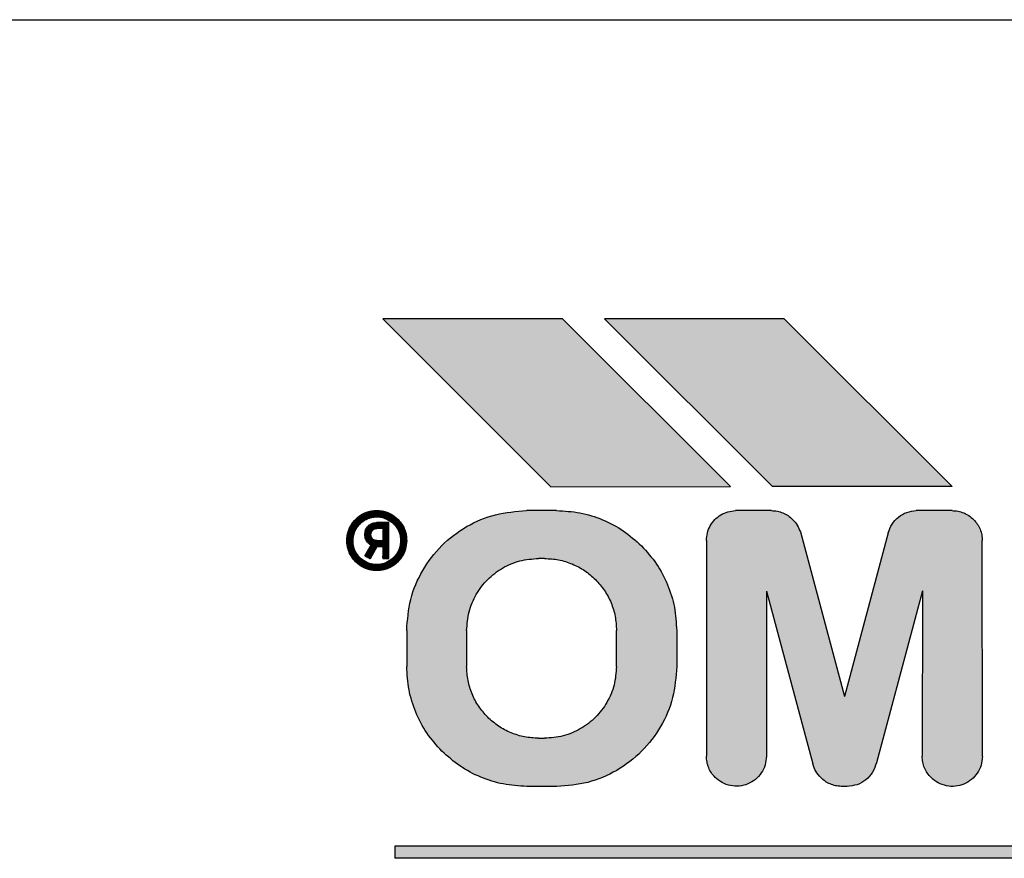
# Model space of a CAD drawing. Units: millimetres. Extents: x 12568 to 24236, y 4555 to 12189.
# Drawn here: x 20273 to 20289, y 10898 to 10912 of the extents above; entities that cross this region are included whole.
import ezdxf

# ---------------------------------------------------------------- set-up
doc = ezdxf.new("R2010")
doc.units = ezdxf.units.MM
doc.layers.add('1', color=7, linetype='Continuous')
pattern_1 = [(45, (690.3108124, 577.07509515), (-0.000707106781187, 6e-20), []), (135, (690.3108124, 577.07509515), (3e-19, -0.000707106781187), [])]

msp = doc.modelspace()

# ---------------------------------------------------------------- hatches: boundary and pattern name
at = {"layer": '1', "linetype": 'Continuous'}
h = msp.add_hatch(dxfattribs=at)
h.set_pattern_fill('CUSTOM37', color=6, scale=0.0005, angle=45, pattern_type=2)
h.set_pattern_definition(pattern_1)
h.paths.add_polyline_path([(20278.684, 10907.402), (20281.488, 10904.599), (20284.484, 10904.602), (20281.684, 10907.402)])
h = msp.add_hatch(dxfattribs=at)
h.set_pattern_fill('CUSTOM36', color=6, scale=0.0005, angle=45, pattern_type=2)
h.set_pattern_definition(pattern_1)
h.paths.add_polyline_path([(20285.384, 10907.402), (20282.384, 10907.402), (20285.184, 10904.602), (20288.184, 10904.602)])
h = msp.add_hatch(dxfattribs=at)
h.set_pattern_fill('CUSTOM13', color=6, scale=0.0005, angle=45, pattern_type=2)
h.set_pattern_definition(pattern_1)
edge = h.paths.add_edge_path()
edge.add_spline(control_points=[(20278.941, 10904.052), (20278.963, 10904.028), (20279.007, 10903.979), (20279.052, 10903.892), (20279.082, 10903.798), (20279.084, 10903.734), (20279.084, 10903.702)], knot_values=[0, 0, 0, 0, 0.098013, 0.196025, 0.293494, 0.388208, 0.388208, 0.388208, 0.388208], degree=3, periodic=0)
edge.add_spline(control_points=[(20279.084, 10903.702), (20279.08, 10903.653), (20279.072, 10903.555), (20279.006, 10903.421), (20278.906, 10903.31), (20278.778, 10903.234), (20278.634, 10903.197), (20278.486, 10903.205), (20278.344, 10903.254), (20278.268, 10903.317), (20278.231, 10903.349)], knot_values=[0, 0, 0, 0, 0.146726, 0.293453, 0.440179, 0.586906, 0.733632, 0.880358, 1.027083, 1.173808, 1.173808, 1.173808, 1.173808], degree=3, periodic=0)
edge.add_spline(control_points=[(20278.231, 10903.349), (20278.209, 10903.373), (20278.165, 10903.422), (20278.12, 10903.51), (20278.09, 10903.604), (20278.086, 10903.67), (20278.084, 10903.702)], knot_values=[0, 0, 0, 0, 0.098023, 0.196047, 0.294071, 0.392095, 0.392095, 0.392095, 0.392095], degree=3, periodic=0)
edge.add_spline(control_points=[(20278.084, 10903.702), (20278.088, 10903.751), (20278.097, 10903.85), (20278.163, 10903.984), (20278.262, 10904.095), (20278.39, 10904.171), (20278.535, 10904.207), (20278.683, 10904.2), (20278.826, 10904.15), (20278.903, 10904.085), (20278.941, 10904.052)], knot_values=[0, 0, 0, 0, 0.146727, 0.293454, 0.440182, 0.586909, 0.733636, 0.880363, 1.027651, 1.178683, 1.178683, 1.178683, 1.178683], degree=3, periodic=0)
edge = h.paths.add_edge_path(flags=16)
edge.add_spline(control_points=[(20278.984, 10903.702), (20278.98, 10903.661), (20278.973, 10903.577), (20278.913, 10903.463), (20278.823, 10903.373), (20278.71, 10903.316), (20278.584, 10903.296), (20278.459, 10903.316), (20278.345, 10903.373), (20278.256, 10903.463), (20278.196, 10903.575), (20278.19, 10903.658), (20278.188, 10903.699)], knot_values=[0, 0, 0, 0, 0.125147, 0.250294, 0.375442, 0.500589, 0.625736, 0.750883, 0.876029, 1.001175, 1.125734, 1.247413, 1.247413, 1.247413, 1.247413], degree=3, periodic=0)
edge.add_spline(control_points=[(20278.188, 10903.699), (20278.191, 10903.738), (20278.198, 10903.817), (20278.251, 10903.924), (20278.33, 10904.012), (20278.438, 10904.078), (20278.575, 10904.103), (20278.718, 10904.085), (20278.835, 10904.016), (20278.918, 10903.929), (20278.974, 10903.823), (20278.981, 10903.744), (20278.984, 10903.702)], knot_values=[0, 0, 0, 0, 0.117388, 0.234777, 0.352166, 0.469554, 0.607768, 0.760291, 0.893214, 1.005927, 1.119205, 1.242743, 1.242743, 1.242743, 1.242743], degree=3, periodic=0)
h = msp.add_hatch(dxfattribs=at)
h.set_pattern_fill('CUSTOM0', color=6, scale=0.0005, angle=45, pattern_type=2)
h.set_pattern_definition(pattern_1)
edge = h.paths.add_edge_path()
edge.add_line((20279.084, 10902.202), (20279.084, 10901.602))
edge.add_spline(control_points=[(20279.084, 10901.602), (20279.092, 10901.471), (20279.106, 10901.21), (20279.226, 10900.833), (20279.408, 10900.482), (20279.583, 10900.286), (20279.67, 10900.188)], knot_values=[0, 0, 0, 0, 0.392057, 0.784114, 1.17617, 1.568225, 1.568225, 1.568225, 1.568225], degree=3, periodic=0)
edge.add_spline(control_points=[(20279.67, 10900.188), (20279.768, 10900.101), (20279.963, 10899.926), (20280.315, 10899.744), (20280.693, 10899.625), (20280.956, 10899.608), (20281.088, 10899.599)], knot_values=[0, 0, 0, 0, 0.392072, 0.784145, 1.176762, 1.572185, 1.572185, 1.572185, 1.572185], degree=3, periodic=0)
edge.add_line((20281.088, 10899.599), (20281.588, 10899.599))
edge.add_spline(control_points=[(20281.588, 10899.599), (20281.762, 10899.612), (20282.111, 10899.639), (20282.599, 10899.849), (20283.019, 10900.168), (20283.338, 10900.588), (20283.548, 10901.075), (20283.574, 10901.424), (20283.588, 10901.599)], knot_values=[0, 0, 0, 0, 0.522102, 1.044206, 1.566311, 2.088415, 2.610519, 3.132621, 3.132621, 3.132621, 3.132621], degree=3, periodic=0)
edge.add_line((20283.588, 10901.599), (20283.588, 10902.199))
edge.add_spline(control_points=[(20283.588, 10902.199), (20283.58, 10902.33), (20283.566, 10902.592), (20283.446, 10902.969), (20283.264, 10903.32), (20283.089, 10903.515), (20283.002, 10903.613)], knot_values=[0, 0, 0, 0, 0.392055, 0.78411, 1.176163, 1.568217, 1.568217, 1.568217, 1.568217], degree=3, periodic=0)
edge.add_spline(control_points=[(20283.002, 10903.613), (20282.903, 10903.702), (20282.707, 10903.878), (20282.354, 10904.061), (20281.977, 10904.18), (20281.715, 10904.195), (20281.584, 10904.202)], knot_values=[0, 0, 0, 0, 0.396396, 0.789057, 1.181123, 1.573189, 1.573189, 1.573189, 1.573189], degree=3, periodic=0)
edge.add_line((20281.584, 10904.202), (20281.084, 10904.202))
edge.add_spline(control_points=[(20281.084, 10904.202), (20280.91, 10904.189), (20280.561, 10904.163), (20280.073, 10903.953), (20279.653, 10903.633), (20279.334, 10903.214), (20279.124, 10902.726), (20279.098, 10902.377), (20279.084, 10902.202)], knot_values=[0, 0, 0, 0, 0.522102, 1.044206, 1.566311, 2.088415, 2.610519, 3.132621, 3.132621, 3.132621, 3.132621], degree=3, periodic=0)
edge = h.paths.add_edge_path(flags=16)
edge.add_line((20282.584, 10901.602), (20282.584, 10902.202))
edge.add_spline(control_points=[(20282.584, 10902.202), (20282.58, 10902.281), (20282.571, 10902.438), (20282.499, 10902.665), (20282.39, 10902.875), (20282.285, 10902.993), (20282.232, 10903.051)], knot_values=[0, 0, 0, 0, 0.235565, 0.47085, 0.70608, 0.941309, 0.941309, 0.941309, 0.941309], degree=3, periodic=0)
edge.add_spline(control_points=[(20282.232, 10903.051), (20282.174, 10903.104), (20282.056, 10903.209), (20281.846, 10903.318), (20281.62, 10903.389), (20281.462, 10903.398), (20281.384, 10903.403)], knot_values=[0, 0, 0, 0, 0.235247, 0.470494, 0.705741, 0.940989, 0.940989, 0.940989, 0.940989], degree=3, periodic=0)
edge.add_line((20281.384, 10903.403), (20281.284, 10903.403))
edge.add_spline(control_points=[(20281.284, 10903.403), (20281.179, 10903.395), (20280.97, 10903.379), (20280.677, 10903.253), (20280.425, 10903.061), (20280.234, 10902.81), (20280.108, 10902.517), (20280.092, 10902.308), (20280.084, 10902.203)], knot_values=[0, 0, 0, 0, 0.313261, 0.626524, 0.939786, 1.253049, 1.566311, 1.879573, 1.879573, 1.879573, 1.879573], degree=3, periodic=0)
edge.add_line((20280.084, 10902.203), (20280.084, 10901.603))
edge.add_spline(control_points=[(20280.084, 10901.603), (20280.088, 10901.524), (20280.097, 10901.367), (20280.169, 10901.141), (20280.278, 10900.93), (20280.383, 10900.813), (20280.435, 10900.754)], knot_values=[0, 0, 0, 0, 0.235238, 0.470476, 0.705714, 0.940951, 0.940951, 0.940951, 0.940951], degree=3, periodic=0)
edge.add_spline(control_points=[(20280.435, 10900.754), (20280.494, 10900.702), (20280.611, 10900.597), (20280.822, 10900.488), (20281.048, 10900.416), (20281.205, 10900.407), (20281.284, 10900.403)], knot_values=[0, 0, 0, 0, 0.235239, 0.470479, 0.705719, 0.940959, 0.940959, 0.940959, 0.940959], degree=3, periodic=0)
edge.add_line((20281.284, 10900.403), (20281.384, 10900.403))
edge.add_spline(control_points=[(20281.384, 10900.403), (20281.489, 10900.411), (20281.698, 10900.426), (20281.991, 10900.552), (20282.243, 10900.744), (20282.434, 10900.996), (20282.56, 10901.288), (20282.576, 10901.498), (20282.584, 10901.602)], knot_values=[0, 0, 0, 0, 0.313525, 0.62681, 0.940073, 1.253336, 1.566598, 1.87986, 1.87986, 1.87986, 1.87986], degree=3, periodic=0)
h = msp.add_hatch(dxfattribs=at)
h.set_pattern_fill('CUSTOM1', color=6, scale=0.0005, angle=45, pattern_type=2)
h.set_pattern_definition(pattern_1)
edge = h.paths.add_edge_path()
edge.add_spline(control_points=[(20285.17, 10904.202), (20285.203, 10904.201), (20285.268, 10904.197), (20285.362, 10904.167), (20285.45, 10904.121), (20285.498, 10904.078), (20285.523, 10904.056)], knot_values=[0, 0, 0, 0, 0.097764, 0.195527, 0.29329, 0.391054, 0.391054, 0.391054, 0.391054], degree=3, periodic=0)
edge.add_spline(control_points=[(20285.523, 10904.056), (20285.55, 10904.025), (20285.604, 10903.963), (20285.635, 10903.886), (20285.651, 10903.847)], knot_values=[0, 0, 0, 0, 0.121462, 0.246464, 0.246464, 0.246464, 0.246464], degree=3, periodic=0)
edge.add_line((20285.651, 10903.847), (20286.388, 10901.099))
edge.add_line((20286.388, 10901.099), (20287.117, 10903.831))
edge.add_spline(control_points=[(20287.117, 10903.831), (20287.135, 10903.881), (20287.172, 10903.982), (20287.284, 10904.1), (20287.425, 10904.182), (20287.531, 10904.196), (20287.584, 10904.202)], knot_values=[0, 0, 0, 0, 0.159193, 0.318386, 0.477578, 0.636771, 0.636771, 0.636771, 0.636771], degree=3, periodic=0)
edge.add_line((20287.584, 10904.202), (20288.184, 10904.202))
edge.add_spline(control_points=[(20288.184, 10904.202), (20288.217, 10904.201), (20288.282, 10904.197), (20288.377, 10904.167), (20288.466, 10904.121), (20288.516, 10904.075), (20288.541, 10904.053)], knot_values=[0, 0, 0, 0, 0.098019, 0.196037, 0.29465, 0.396991, 0.396991, 0.396991, 0.396991], degree=3, periodic=0)
edge.add_spline(control_points=[(20288.541, 10904.053), (20288.563, 10904.028), (20288.607, 10903.979), (20288.652, 10903.892), (20288.682, 10903.799), (20288.684, 10903.734), (20288.684, 10903.702)], knot_values=[0, 0, 0, 0, 0.098007, 0.196014, 0.293477, 0.388186, 0.388186, 0.388186, 0.388186], degree=3, periodic=0)
edge.add_line((20288.684, 10903.702), (20288.688, 10900.099))
edge.add_spline(control_points=[(20288.688, 10900.099), (20288.683, 10900.05), (20288.675, 10899.952), (20288.609, 10899.817), (20288.51, 10899.707), (20288.382, 10899.63), (20288.237, 10899.594), (20288.089, 10899.602), (20287.947, 10899.65), (20287.872, 10899.714), (20287.834, 10899.745)], knot_values=[0, 0, 0, 0, 0.146728, 0.293456, 0.440184, 0.586912, 0.73364, 0.880367, 1.027094, 1.17382, 1.17382, 1.17382, 1.17382], degree=3, periodic=0)
edge.add_spline(control_points=[(20287.834, 10899.745), (20287.811, 10899.771), (20287.766, 10899.821), (20287.72, 10899.91), (20287.69, 10900.004), (20287.686, 10900.07), (20287.684, 10900.102)], knot_values=[0, 0, 0, 0, 0.102336, 0.200944, 0.298958, 0.396972, 0.396972, 0.396972, 0.396972], degree=3, periodic=0)
edge.add_line((20287.684, 10900.102), (20287.688, 10902.861))
edge.add_line((20287.688, 10902.861), (20286.919, 10899.993))
edge.add_spline(control_points=[(20286.919, 10899.993), (20286.902, 10899.939), (20286.867, 10899.831), (20286.75, 10899.703), (20286.6, 10899.616), (20286.487, 10899.605), (20286.431, 10899.599)], knot_values=[0, 0, 0, 0, 0.168827, 0.337655, 0.506483, 0.67531, 0.67531, 0.67531, 0.67531], degree=3, periodic=0)
edge.add_line((20286.431, 10899.599), (20286.331, 10899.599))
edge.add_spline(control_points=[(20286.331, 10899.599), (20286.299, 10899.602), (20286.236, 10899.607), (20286.146, 10899.638), (20286.063, 10899.682), (20286.016, 10899.724), (20285.992, 10899.745)], knot_values=[0, 0, 0, 0, 0.094312, 0.188608, 0.282895, 0.377182, 0.377182, 0.377182, 0.377182], degree=3, periodic=0)
edge.add_spline(control_points=[(20285.992, 10899.745), (20285.962, 10899.78), (20285.902, 10899.847), (20285.873, 10899.932), (20285.859, 10899.974)], knot_values=[0, 0, 0, 0, 0.135051, 0.266426, 0.266426, 0.266426, 0.266426], degree=3, periodic=0)
edge.add_line((20285.859, 10899.974), (20285.088, 10902.859))
edge.add_line((20285.088, 10902.859), (20285.084, 10900.102))
edge.add_spline(control_points=[(20285.084, 10900.102), (20285.08, 10900.053), (20285.072, 10899.955), (20285.005, 10899.821), (20284.906, 10899.71), (20284.778, 10899.634), (20284.634, 10899.598), (20284.486, 10899.605), (20284.344, 10899.654), (20284.268, 10899.717), (20284.231, 10899.749)], knot_values=[0, 0, 0, 0, 0.146731, 0.293463, 0.440195, 0.586927, 0.733658, 0.880389, 1.02712, 1.17385, 1.17385, 1.17385, 1.17385], degree=3, periodic=0)
edge.add_spline(control_points=[(20284.231, 10899.749), (20284.209, 10899.773), (20284.165, 10899.822), (20284.12, 10899.91), (20284.09, 10900.004), (20284.086, 10900.07), (20284.084, 10900.102)], knot_values=[0, 0, 0, 0, 0.098013, 0.196026, 0.294039, 0.392053, 0.392053, 0.392053, 0.392053], degree=3, periodic=0)
edge.add_line((20284.084, 10900.102), (20284.084, 10903.702))
edge.add_spline(control_points=[(20284.084, 10903.702), (20284.087, 10903.745), (20284.094, 10903.831), (20284.144, 10903.951), (20284.222, 10904.055), (20284.323, 10904.135), (20284.442, 10904.189), (20284.527, 10904.198), (20284.57, 10904.202)], knot_values=[0, 0, 0, 0, 0.128212, 0.256423, 0.384636, 0.512848, 0.64106, 0.769271, 0.769271, 0.769271, 0.769271], degree=3, periodic=0)
edge.add_line((20284.57, 10904.202), (20285.17, 10904.202))
h = msp.add_hatch(dxfattribs=at)
h.set_pattern_fill('CUSTOM48', color=6, scale=0.0005, angle=45, pattern_type=2)
h.set_pattern_definition(pattern_1)
edge = h.paths.add_edge_path()
edge.add_line((20278.584, 10904.002), (20278.784, 10904.002))
edge.add_line((20278.784, 10904.002), (20278.784, 10903.402))
edge.add_line((20278.784, 10903.402), (20278.684, 10903.402))
edge.add_line((20278.684, 10903.402), (20278.688, 10903.599))
edge.add_line((20278.688, 10903.599), (20278.588, 10903.599))
edge.add_line((20278.588, 10903.599), (20278.472, 10903.399))
edge.add_line((20278.472, 10903.399), (20278.385, 10903.449))
edge.add_line((20278.385, 10903.449), (20278.487, 10903.626))
edge.add_line((20278.487, 10903.626), (20278.446, 10903.658))
edge.add_spline(control_points=[(20278.446, 10903.658), (20278.428, 10903.679), (20278.393, 10903.721), (20278.387, 10903.776), (20278.384, 10903.802)], knot_values=[0, 0, 0, 0, 0.082288, 0.160821, 0.160821, 0.160821, 0.160821], degree=3, periodic=0)
edge.add_spline(control_points=[(20278.384, 10903.802), (20278.387, 10903.829), (20278.393, 10903.881), (20278.44, 10903.947), (20278.506, 10903.993), (20278.558, 10903.999), (20278.584, 10904.002)], knot_values=[0, 0, 0, 0, 0.078036, 0.156072, 0.234108, 0.312143, 0.312143, 0.312143, 0.312143], degree=3, periodic=0)
edge = h.paths.add_edge_path(flags=16)
edge.add_line((20278.584, 10903.702), (20278.684, 10903.703))
edge.add_line((20278.684, 10903.703), (20278.684, 10903.903))
edge.add_line((20278.684, 10903.903), (20278.584, 10903.903))
edge.add_spline(control_points=[(20278.584, 10903.903), (20278.567, 10903.901), (20278.541, 10903.897), (20278.507, 10903.871), (20278.492, 10903.837), (20278.486, 10903.812), (20278.484, 10903.803)], knot_values=[0, 0, 0, 0, 0.049186, 0.078147, 0.125756, 0.155084, 0.155084, 0.155084, 0.155084], degree=3, periodic=0)
edge.add_spline(control_points=[(20278.484, 10903.803), (20278.487, 10903.785), (20278.493, 10903.75), (20278.519, 10903.725), (20278.532, 10903.713)], knot_values=[0, 0, 0, 0, 0.05211, 0.104607, 0.104607, 0.104607, 0.104607], degree=3, periodic=0)
edge.add_spline(control_points=[(20278.532, 10903.713), (20278.541, 10903.711), (20278.558, 10903.708), (20278.576, 10903.704), (20278.584, 10903.702)], knot_values=[0, 0, 0, 0, 0.026499, 0.052998, 0.052998, 0.052998, 0.052998], degree=3, periodic=0)
h = msp.add_hatch(dxfattribs=at)
h.set_pattern_fill('CUSTOM35', color=6, scale=0.0005, angle=45, pattern_type=2)
h.set_pattern_definition(pattern_1)
h.paths.add_polyline_path([(20278.884, 10898.602), (20278.888, 10898.399), (20301.088, 10898.399), (20301.088, 10898.599)])

# ---------------------------------------------------------------- linework, layer by layer
at = {"color": 6, "linetype": 'Continuous'}
msp.add_line((20240.592, 10912.395), (20304.591, 10912.395), dxfattribs=at)
at = {"color": 250, "linetype": 'Continuous'}
for p, q in [((20281.684, 10907.402), (20278.684, 10907.402)), ((20278.684, 10907.402), (20281.488, 10904.599)), ((20284.484, 10904.602), (20281.684, 10907.402)), ((20282.384, 10907.402), (20285.184, 10904.602)), ((20285.384, 10907.402), (20282.384, 10907.402)), ((20288.184, 10904.602), (20285.384, 10907.402)), ((20281.488, 10904.599), (20284.484, 10904.602)), ((20288.184, 10904.602), (20285.184, 10904.602)), ((20281.584, 10904.202), (20281.084, 10904.202)), ((20285.17, 10904.202), (20284.57, 10904.202)), ((20288.184, 10904.202), (20287.584, 10904.202)), ((20278.784, 10904.002), (20278.584, 10904.002)), ((20278.684, 10903.903), (20278.584, 10903.903)), ((20278.684, 10903.903), (20278.684, 10903.703)), ((20278.784, 10903.402), (20278.784, 10904.002)), ((20285.651, 10903.847), (20286.388, 10901.099)), ((20287.117, 10903.831), (20286.388, 10901.099)), ((20278.487, 10903.626), (20278.385, 10903.449)), ((20278.487, 10903.626), (20278.446, 10903.658)), ((20278.588, 10903.599), (20278.472, 10903.399)), ((20278.584, 10903.702), (20278.684, 10903.703)), ((20278.688, 10903.599), (20278.588, 10903.599)), ((20278.688, 10903.599), (20278.684, 10903.402)), ((20284.084, 10903.702), (20284.084, 10900.102)), ((20288.688, 10900.099), (20288.684, 10903.702)), ((20278.472, 10903.399), (20278.385, 10903.449)), ((20278.684, 10903.402), (20278.784, 10903.402)), ((20281.384, 10903.403), (20281.284, 10903.403)), ((20285.088, 10902.859), (20285.084, 10900.102)), ((20285.088, 10902.859), (20285.859, 10899.974)), ((20287.688, 10902.861), (20286.919, 10899.993)), ((20287.688, 10902.861), (20287.684, 10900.102)), ((20279.084, 10902.202), (20279.084, 10901.602)), ((20280.084, 10902.203), (20280.084, 10901.603)), ((20282.584, 10901.602), (20282.584, 10902.202)), ((20283.588, 10902.199), (20283.588, 10901.599)), ((20281.284, 10900.403), (20281.384, 10900.403)), ((20281.588, 10899.599), (20281.088, 10899.599)), ((20286.431, 10899.599), (20286.331, 10899.599)), ((20278.884, 10898.602), (20278.888, 10898.399)), ((20301.088, 10898.599), (20278.884, 10898.602)), ((20301.088, 10898.399), (20278.888, 10898.399))]:
    msp.add_line(p, q, dxfattribs=at)
for points in [[(20278.084, 10903.702), (20278.106, 10903.848), (20278.169, 10903.98), (20278.267, 10904.089), (20278.393, 10904.164), (20278.535, 10904.2), (20278.682, 10904.193), (20278.82, 10904.143), (20278.941, 10904.052)], [(20279.084, 10902.202), (20279.152, 10902.72), (20279.352, 10903.202), (20279.67, 10903.617), (20280.084, 10903.934), (20280.567, 10904.134), (20281.084, 10904.202)], [(20281.584, 10904.202), (20281.974, 10904.164), (20282.35, 10904.05), (20282.696, 10903.865), (20283.002, 10903.613)], [(20284.084, 10903.702), (20284.101, 10903.83), (20284.149, 10903.948), (20284.226, 10904.051), (20284.326, 10904.131), (20284.444, 10904.182), (20284.57, 10904.202)], [(20285.17, 10904.202), (20285.268, 10904.193), (20285.361, 10904.164), (20285.447, 10904.118), (20285.523, 10904.056)], [(20287.117, 10903.831), (20287.182, 10903.976), (20287.289, 10904.094), (20287.428, 10904.172), (20287.584, 10904.202)], [(20288.184, 10904.202), (20288.282, 10904.193), (20288.376, 10904.164), (20288.462, 10904.118), (20288.541, 10904.053)], [(20278.188, 10903.699), (20278.205, 10903.815), (20278.255, 10903.921), (20278.334, 10904.008), (20278.435, 10904.068), (20278.549, 10904.097), (20278.666, 10904.091), (20278.776, 10904.052), (20278.871, 10903.982)], [(20278.188, 10903.699), (20278.205, 10903.815), (20278.255, 10903.921), (20278.334, 10904.008), (20278.435, 10904.068), (20278.57, 10904.096), (20278.721, 10904.073), (20278.836, 10904.007), (20278.914, 10903.925), (20278.965, 10903.825), (20278.984, 10903.702)], [(20278.941, 10904.052), (20279.003, 10903.977), (20279.05, 10903.89), (20279.078, 10903.797), (20279.084, 10903.702)], [(20278.941, 10904.052), (20279.003, 10903.977), (20279.05, 10903.89), (20279.078, 10903.797), (20279.084, 10903.702)], [(20285.523, 10904.056), (20285.598, 10903.961), (20285.651, 10903.847)], [(20285.523, 10904.056), (20285.598, 10903.961), (20285.651, 10903.847)], [(20288.541, 10904.053), (20288.603, 10903.977), (20288.65, 10903.89), (20288.678, 10903.797), (20288.684, 10903.702)], [(20288.541, 10904.053), (20288.603, 10903.977), (20288.65, 10903.89), (20288.678, 10903.797), (20288.684, 10903.702)], [(20278.384, 10903.802), (20278.399, 10903.879), (20278.443, 10903.944), (20278.508, 10903.987), (20278.584, 10904.002)], [(20278.484, 10903.803), (20278.492, 10903.831), (20278.513, 10903.873), (20278.536, 10903.891), (20278.584, 10903.903)], [(20278.446, 10903.658), (20278.4, 10903.725), (20278.384, 10903.802)], [(20278.532, 10903.713), (20278.498, 10903.753), (20278.484, 10903.803)], [(20278.584, 10903.702), (20278.558, 10903.708), (20278.532, 10903.713)], [(20278.231, 10903.349), (20278.169, 10903.425), (20278.122, 10903.511), (20278.094, 10903.605), (20278.084, 10903.702)], [(20278.31, 10903.399), (20278.255, 10903.476), (20278.211, 10903.558), (20278.188, 10903.621), (20278.188, 10903.699)], [(20278.984, 10903.702), (20278.965, 10903.579), (20278.908, 10903.467), (20278.819, 10903.379), (20278.708, 10903.322), (20278.584, 10903.302), (20278.461, 10903.322), (20278.349, 10903.379), (20278.261, 10903.467), (20278.204, 10903.578), (20278.188, 10903.699)], [(20279.084, 10903.702), (20279.063, 10903.557), (20279, 10903.425), (20278.901, 10903.316), (20278.776, 10903.24), (20278.633, 10903.205), (20278.487, 10903.212), (20278.349, 10903.261), (20278.231, 10903.349)], [(20279.084, 10903.702), (20279.063, 10903.557), (20279, 10903.425), (20278.901, 10903.316), (20278.776, 10903.24), (20278.633, 10903.205), (20278.487, 10903.212), (20278.349, 10903.261), (20278.231, 10903.349)], [(20283.002, 10903.613), (20283.251, 10903.31), (20283.435, 10902.964), (20283.549, 10902.589), (20283.588, 10902.199)], [(20283.002, 10903.613), (20283.251, 10903.31), (20283.435, 10902.964), (20283.549, 10902.589), (20283.588, 10902.199)], [(20280.084, 10902.203), (20280.125, 10902.513), (20280.245, 10902.803), (20280.435, 10903.051), (20280.684, 10903.242), (20280.973, 10903.362), (20281.284, 10903.403)], [(20281.384, 10903.403), (20281.618, 10903.38), (20281.843, 10903.311), (20282.051, 10903.201), (20282.232, 10903.051)], [(20282.232, 10903.051), (20282.382, 10902.869), (20282.493, 10902.662), (20282.561, 10902.437), (20282.584, 10902.202)], [(20279.67, 10900.188), (20279.421, 10900.491), (20279.236, 10900.837), (20279.123, 10901.212), (20279.084, 10901.602)], [(20280.435, 10900.754), (20280.286, 10900.936), (20280.175, 10901.144), (20280.107, 10901.369), (20280.084, 10901.603)], [(20282.584, 10901.602), (20282.543, 10901.292), (20282.423, 10901.002), (20282.233, 10900.754), (20281.984, 10900.563), (20281.695, 10900.443), (20281.384, 10900.403)], [(20283.588, 10901.599), (20283.52, 10901.081), (20283.32, 10900.599), (20283.002, 10900.185), (20282.588, 10899.867), (20282.105, 10899.667), (20281.588, 10899.599)], [(20283.588, 10901.599), (20283.52, 10901.081), (20283.32, 10900.599), (20283.002, 10900.185), (20282.588, 10899.867), (20282.105, 10899.667), (20281.588, 10899.599)], [(20281.284, 10900.403), (20281.05, 10900.426), (20280.825, 10900.494), (20280.617, 10900.605), (20280.435, 10900.754)], [(20281.088, 10899.599), (20280.694, 10899.64), (20280.319, 10899.755), (20279.973, 10899.94), (20279.67, 10900.188)], [(20281.088, 10899.599), (20280.694, 10899.64), (20280.319, 10899.755), (20279.973, 10899.94), (20279.67, 10900.188)], [(20284.231, 10899.749), (20284.168, 10899.825), (20284.122, 10899.911), (20284.094, 10900.005), (20284.084, 10900.102)], [(20285.084, 10900.102), (20285.063, 10899.957), (20285, 10899.825), (20284.901, 10899.716), (20284.776, 10899.641), (20284.633, 10899.605), (20284.487, 10899.612), (20284.348, 10899.662), (20284.231, 10899.749)], [(20285.084, 10900.102), (20285.063, 10899.957), (20285, 10899.825), (20284.901, 10899.716), (20284.776, 10899.641), (20284.633, 10899.605), (20284.487, 10899.612), (20284.348, 10899.662), (20284.231, 10899.749)], [(20287.834, 10899.745), (20287.769, 10899.824), (20287.722, 10899.911), (20287.694, 10900.005), (20287.684, 10900.102)], [(20288.688, 10900.099), (20288.666, 10899.954), (20288.603, 10899.821), (20288.505, 10899.713), (20288.379, 10899.637), (20288.237, 10899.601), (20288.09, 10899.609), (20287.952, 10899.658), (20287.834, 10899.745)], [(20288.688, 10900.099), (20288.666, 10899.954), (20288.603, 10899.821), (20288.505, 10899.713), (20288.379, 10899.637), (20288.237, 10899.601), (20288.09, 10899.609), (20287.952, 10899.658), (20287.834, 10899.745)], [(20285.992, 10899.745), (20285.909, 10899.852), (20285.859, 10899.974)], [(20286.919, 10899.993), (20286.856, 10899.836), (20286.745, 10899.71), (20286.597, 10899.628), (20286.431, 10899.599)], [(20286.919, 10899.993), (20286.856, 10899.836), (20286.745, 10899.71), (20286.597, 10899.628), (20286.431, 10899.599)], [(20286.331, 10899.599), (20286.237, 10899.611), (20286.147, 10899.64), (20286.065, 10899.685), (20285.992, 10899.745)], [(20286.331, 10899.599), (20286.237, 10899.611), (20286.147, 10899.64), (20286.065, 10899.685), (20285.992, 10899.745)]]:
    msp.add_spline(points, degree=3, dxfattribs=at)

doc.saveas('drawing.dxf')
